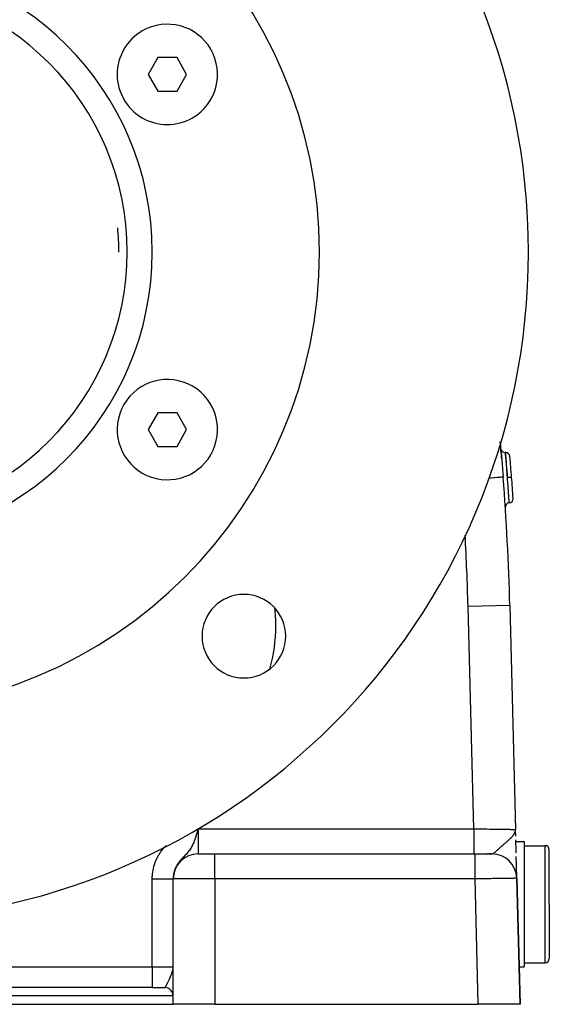
# Model space of a CAD drawing. Extents: x 24 to 958, y -468 to 283.
# Drawn here: x 412 to 475, y -182 to -64 of the extents above; entities that cross this region are included whole.
import ezdxf

# ---------------------------------------------------------------- set-up
doc = ezdxf.new("R2010")
doc.units = 0
doc.linetypes.add('DASHED', pattern=[11.05, 8.7, -2.35])
doc.layers.get('0').update_dxf_attribs({"linetype": 'CONTINUOUS'})
doc.layers.add('NEVIDI', color=4, linetype='DASHED')

msp = doc.modelspace()

# ---------------------------------------------------------------- linework, layer by layer
at = {"color": 2}
for p, q in [((428.151382, -68.250001), (426.996682, -70.250001)), ((430.460783, -68.250001), (428.151382, -68.250001)), ((431.615483, -70.249999), (430.460783, -68.250001)), ((426.996682, -70.250001), (428.151381, -72.249999)), ((430.460782, -72.249999), (431.615483, -70.249999)), ((428.151381, -72.249999), (430.460782, -72.249999)), ((428.151381, -110.750001), (426.996682, -112.749999)), ((430.460782, -110.750001), (428.151381, -110.750001)), ((431.615483, -112.750001), (430.460782, -110.750001)), ((426.996682, -112.749999), (428.151382, -114.749999)), ((430.460783, -114.749999), (431.615483, -112.750001)), ((428.151382, -114.749999), (430.460783, -114.749999)), ((469.701622, -115.5), (469.78847, -115.5)), ((469.78847, -115.5), (469.701622, -115.5)), ((470.273255, -133.788942), (470.962033, -160.577111)), ((470.273255, -133.788942), (470.962033, -160.577111)), ((432.833756, -161.045577), (432.797232, -161.162046)), ((432.948984, -160.669042), (432.919108, -160.767626)), ((433.000003, -160.5), (432.948984, -160.669042)), ((470.938733, -160.793281), (470.940545, -160.776469)), ((470.940505, -160.799183), (470.94441, -160.758897)), ((470.94223, -160.805089), (470.947225, -160.747575)), ((470.943908, -160.811), (470.949966, -160.732826)), ((470.94554, -160.816914), (470.952753, -160.712031)), ((470.947125, -160.822833), (470.95464, -160.698971)), ((470.948664, -160.828756), (470.956094, -160.688905)), ((470.948996, -160.738048), (470.958355, -160.673252)), ((470.950157, -160.834683), (470.957246, -160.680928)), ((470.951602, -160.840613), (470.958239, -160.672941)), ((470.953001, -160.846548), (470.960363, -160.626939)), ((470.954354, -160.852486), (470.96059, -160.62883)), ((470.955659, -160.858427), (470.960818, -160.630719)), ((470.956919, -160.864372), (470.961007, -160.634731)), ((470.958131, -160.87032), (470.961266, -160.634731)), ((470.958355, -160.673252), (470.959538, -160.66061)), ((470.959296, -160.876272), (470.962033, -160.577111)), ((470.960415, -160.882227), (470.962033, -160.577111)), ((470.961302, -160.634731), (470.962033, -160.577111)), ((470.961528, -160.865241), (470.962033, -160.577111)), ((470.968552, -160.831283), (470.962033, -160.577111)), ((470.968639, -160.836503), (470.962033, -160.577111)), ((470.968793, -160.845721), (470.962033, -160.577111)), ((470.969031, -160.859992), (470.962033, -160.577111)), ((470.968925, -160.862149), (470.962033, -160.577111)), ((470.968753, -160.863289), (470.962033, -160.577111)), ((470.968957, -160.88296), (470.962033, -160.577111)), ((470.968641, -160.882362), (470.962033, -160.577111)), ((470.968262, -160.881024), (470.962033, -160.577111)), ((470.967824, -160.879087), (470.962033, -160.577111)), ((470.96733, -160.876659), (470.962033, -160.577111)), ((470.966782, -160.873824), (470.962033, -160.577111)), ((470.966937, -160.923991), (470.962033, -160.577111)), ((470.966146, -160.918017), (470.962033, -160.577111)), ((470.965308, -160.912045), (470.962033, -160.577111)), ((470.964232, -160.879868), (470.962033, -160.577111)), ((470.963378, -160.875101), (470.962033, -160.577111)), ((470.962476, -160.87022), (470.962033, -160.577111)), ((470.98288, -161.38793), (470.965355, -160.706316)), ((471.005172, -162.254973), (470.994569, -161.842582)), ((470.995921, -162.021746), (472.000003, -162.021746)), ((471.015579, -162.659759), (471.005172, -162.254973)), ((472.000003, -162.021746), (472.000003, -169.521746)), ((472.000003, -162.521746), (474.500003, -162.521746)), ((433.000003, -163.5), (435.000003, -163.5)), ((433.06337, -163.5), (433.000003, -163.5)), ((435.000003, -163.5), (466.112665, -163.5)), ((435.000003, -163.5), (466.11267, -163.5)), ((466.112665, -163.5), (468.106425, -163.5)), ((467.653713, -163.5), (467.596532, -163.5)), ((467.827588, -163.5), (467.773766, -163.5)), ((467.922166, -163.5), (467.877093, -163.5)), ((467.99855, -163.5), (467.962686, -163.5)), ((468.055973, -163.5), (468.02967, -163.5)), ((471.02571, -163.053808), (471.015579, -162.659759)), ((471.034318, -163.388617), (471.02571, -163.053808)), ((475.000003, -169.521746), (475.000003, -163.021746)), ((475.000003, -169.521746), (475.000003, -163.021746)), ((471.053969, -164.152982), (471.044941, -163.801822)), ((471.062559, -164.487126), (471.053969, -164.152982)), ((471.070677, -164.802884), (471.062559, -164.487126)), ((471.07826, -165.097836), (471.070677, -164.802884)), ((471.085171, -165.366646), (471.07826, -165.097836)), ((471.091379, -165.608129), (471.085171, -165.366646)), ((471.09686, -165.821327), (471.091379, -165.608129)), ((471.101586, -166.005157), (471.09686, -165.821327)), ((471.105482, -166.156715), (471.101586, -166.005157)), ((430.000003, -166.5), (430.000003, -166.479129)), ((430.000003, -166.47913), (430.000003, -166.5)), ((430.000003, -166.47913), (430.000003, -166.5)), ((430.000003, -181.5), (430.000003, -166.5)), ((430.000003, -181.5), (430.000003, -166.5)), ((471.108488, -166.273635), (471.105482, -166.156715)), ((471.110599, -166.35577), (471.108488, -166.273635)), ((471.110952, -166.369498), (471.110599, -166.35577)), ((471.112081, -166.413418), (471.111798, -166.402395)), ((471.500003, -181.5), (471.11234, -166.422889)), ((471.11234, -166.422889), (471.500003, -181.5)), ((472.000003, -169.521746), (472.000003, -177.021746)), ((475.000003, -169.521746), (475.000003, -176.021746)), ((475.000003, -169.521746), (475.000003, -176.021746)), ((472.000003, -176.521746), (474.500003, -176.521746)), ((429.989677, -177.197338), (429.993207, -177.155055)), ((471.384276, -177.021746), (472.000003, -177.021746)), ((427.500003, -179.5), (357.500003, -179.5)), ((427.500003, -179.5), (357.500003, -179.5)), ((427.500003, -179.5), (429.000003, -179.5)), ((429.000003, -179.5), (429.027442, -179.5)), ((429.034029, -179.5), (429.046333, -179.5)), ((429.998676, -179.5), (430.000003, -179.5)), ((355.000003, -181.5), (430.000003, -181.5)), ((435.000003, -181.5), (430.000003, -181.5)), ((435.000003, -181.5), (466.49835, -181.5)), ((471.500003, -181.5), (466.49835, -181.5))]:
    msp.add_line(p, q, dxfattribs=at)
for centre, radius, start, end in [((392.500003, -91.5), 80, 0, 180), ((392.500003, -91.5), 55, 0, 180), ((392.500003, -91.5), 35, 0, 180), ((429.306082, -70.25), 6, 300, 120), ((429.306082, -70.25), 6, 120, 300), ((392.500003, -91.5), 31, 0, 5.359995), ((392.500003, -91.5), 80, 180, 360), ((392.500003, -91.5), 55, 180, 360), ((392.500003, -91.5), 35, 180, 360), ((466.598637, -91), 0.5, 210.005694, 210.405243), ((429.306082, -112.75), 6, 60, 240), ((429.306082, -112.75), 6, 240, 60), ((170.372372, -141.5), 300, 4.832272, 5.221221), ((469.701622, -115), 0.5, 185.059278, 270), ((469.78847, -116), 0.5, 4.867892, 90), ((170.372372, -141.5), 301, 4.389661, 4.867892), ((170.372372, -141.5), 300, 1.472866, 4.409229), ((170.372372, -141.5), 301, 3.911312, 4.389662), ((470.172457, -121.002217), 0.5, 273.815978, 360), ((470.172457, -121.002217), 0.5, 0.000001, 3.911325), ((470.239009, -122), 0.5, 93.815978, 183.720643), ((438.461943, -137.461941), 5, 0, 180), ((438.461943, -137.461941), 5, 180, 360), ((474.500003, -163.021746), 0.5, 0, 90), ((433.000003, -166.5), 3, 90, 180), ((468.113331, -166.5), 3, 1.472866, 90), ((474.500003, -176.021746), 0.5, 270, 360), ((429.000003, -180.5), 1, 1.497548, 90)]:
    msp.add_arc(centre, radius, start, end, dxfattribs=at)
at = {"layer": 'NEVIDI', "color": 7, "linetype": 'CONTINUOUS'}
for p, q in [((420.237331, -105.409987), (420.237612, -105.407948)), ((469.100863, -114.280156), (469.107535, -114.333582)), ((469.107535, -114.333582), (469.159231, -114.772219)), ((469.159231, -114.772219), (469.166541, -114.837779)), ((469.166541, -114.837779), (469.213797, -115.283139)), ((469.213797, -115.283139), (469.220534, -115.349663)), ((469.220534, -115.349663), (469.264426, -115.801179)), ((469.264426, -115.801179), (469.270736, -115.868594)), ((469.270736, -115.868594), (469.312191, -116.326159)), ((469.312191, -116.326159), (469.318196, -116.394445)), ((469.318196, -116.394445), (469.357946, -116.857861)), ((469.701622, -115.5), (469.702542, -115.508866)), ((469.702542, -115.508866), (469.702948, -115.512795)), ((469.702948, -115.512795), (469.704089, -115.523859)), ((469.704089, -115.523859), (469.707094, -115.553023)), ((469.707094, -115.553023), (469.708025, -115.562063)), ((469.708025, -115.562063), (469.711417, -115.595033)), ((469.711417, -115.595033), (469.7153, -115.632818)), ((469.7153, -115.632818), (469.716734, -115.646791)), ((469.716734, -115.646791), (469.723455, -115.712371)), ((469.723455, -115.712371), (469.727091, -115.747937)), ((469.727091, -115.747937), (469.729037, -115.766988)), ((469.729037, -115.766988), (469.739958, -115.874234)), ((469.739958, -115.874234), (469.742324, -115.89754)), ((469.742324, -115.89754), (469.744715, -115.92112)), ((469.744715, -115.92112), (469.760521, -116.07765)), ((469.760521, -116.07765), (469.763268, -116.104966)), ((469.763268, -116.104966), (469.781561, -116.28772)), ((469.781561, -116.28772), (469.784697, -116.319204)), ((469.784697, -116.319204), (469.784748, -116.319721)), ((469.784748, -116.319721), (469.805195, -116.526133)), ((469.789341, -115.512202), (469.78847, -115.5)), ((469.789635, -115.5163), (469.789341, -115.512202)), ((469.790176, -115.523858), (469.789635, -115.5163)), ((469.792653, -115.558702), (469.790176, -115.523858)), ((469.79326, -115.567268), (469.792653, -115.558702)), ((469.795222, -115.595055), (469.79326, -115.567268)), ((469.798315, -115.638923), (469.795222, -115.595055)), ((469.799223, -115.651801), (469.798315, -115.638923)), ((469.803498, -115.712457), (469.799223, -115.651801)), ((469.806221, -115.751118), (469.803498, -115.712457)), ((469.805195, -116.526133), (469.808694, -116.561653)), ((469.807419, -115.768142), (469.806221, -115.751118)), ((469.814866, -115.874195), (469.807419, -115.768142)), ((469.808694, -116.561653), (469.81211, -116.596384)), ((469.81211, -116.596384), (469.830723, -116.786632)), ((469.816345, -115.895295), (469.814866, -115.874195)), ((469.817823, -115.916413), (469.816345, -115.895295)), ((469.82854, -116.069947), (469.817823, -115.916413)), ((469.82908, -116.0777), (469.82854, -116.069947)), ((469.830258, -116.094623), (469.82908, -116.0777)), ((469.842486, -116.270885), (469.830258, -116.094623)), ((469.844424, -116.298904), (469.842486, -116.270885)), ((469.845863, -116.319727), (469.844424, -116.298904)), ((469.858099, -116.497413), (469.845863, -116.319727)), ((469.860255, -116.528844), (469.858099, -116.497413)), ((469.864885, -116.596434), (469.860255, -116.528844)), ((469.875275, -116.748736), (469.864885, -116.596434)), ((469.357946, -116.857861), (469.363743, -116.926984)), ((469.363743, -116.926984), (469.402383, -117.396492)), ((469.402383, -117.396492), (469.408076, -117.466858)), ((469.408076, -117.466858), (469.445958, -117.941849)), ((469.830723, -116.786632), (469.834472, -116.825162)), ((469.834472, -116.825162), (469.842083, -116.903591)), ((469.842083, -116.903591), (469.857971, -117.068262)), ((469.857971, -117.068262), (469.861879, -117.108962)), ((469.861879, -117.108962), (469.874023, -117.235963)), ((469.874023, -117.235963), (469.886706, -117.36943)), ((469.877545, -116.782114), (469.875275, -116.748736)), ((469.885773, -116.90342), (469.877545, -116.782114)), ((469.893485, -117.017581), (469.885773, -116.90342)), ((469.886706, -117.36943), (469.890817, -117.412875)), ((469.890817, -117.412875), (469.907325, -117.588259)), ((469.895924, -117.053778), (469.893485, -117.017581)), ((469.908144, -117.235797), (469.895924, -117.053778)), ((469.907325, -117.588259), (469.916075, -117.681834)), ((469.912669, -117.303486), (469.908144, -117.235797)), ((469.915236, -117.341965), (469.912669, -117.303486)), ((469.931588, -117.588285), (469.915236, -117.341965)), ((469.916075, -117.681834), (469.920263, -117.726765)), ((469.920263, -117.726765), (469.941412, -117.955227)), ((469.932691, -117.604976), (469.931588, -117.588285)), ((469.935333, -117.645011), (469.932691, -117.604976)), ((469.95305, -117.914884), (469.935333, -117.645011)), ((467.915986, -118.557054), (467.747009, -118.570083)), ((468.024353, -118.548698), (467.915986, -118.557054)), ((468.032276, -118.548087), (468.024353, -118.548698)), ((468.36974, -118.522066), (468.032276, -118.548087)), ((468.463017, -118.514873), (468.36974, -118.522066)), ((468.471244, -118.514239), (468.463017, -118.514873)), ((468.754291, -118.492414), (468.471244, -118.514239)), ((468.830901, -118.486506), (468.754291, -118.492414)), ((468.838732, -118.485903), (468.830901, -118.486506)), ((469.062628, -118.468639), (468.838732, -118.485903)), ((469.121281, -118.464116), (469.062628, -118.468639)), ((469.128135, -118.463587), (469.121281, -118.464116)), ((469.289583, -118.451138), (469.128135, -118.463587)), ((469.329155, -118.448087), (469.289583, -118.451138)), ((469.334282, -118.447692), (469.329155, -118.448087)), ((469.430902, -118.440242), (469.334282, -118.447692)), ((469.450701, -118.438715), (469.430902, -118.440242)), ((469.445958, -117.941849), (469.451515, -118.012466)), ((469.453335, -118.438512), (469.450701, -118.438715)), ((469.451515, -118.012466), (469.484486, -118.43611)), ((469.484064, -118.436142), (469.453335, -118.438512)), ((469.484486, -118.43611), (469.484064, -118.436142)), ((469.941412, -117.955227), (469.945932, -118.004393)), ((469.945932, -118.004393), (469.950188, -118.050796)), ((469.950188, -118.050796), (469.975656, -118.330757)), ((469.955687, -117.955274), (469.95305, -117.914884)), ((469.973562, -118.230614), (469.955687, -117.955274)), ((469.976244, -118.272159), (469.973562, -118.230614)), ((469.975656, -118.330757), (469.976084, -118.335494)), ((469.976084, -118.335494), (469.980274, -118.381945)), ((469.98003, -118.330927), (469.976244, -118.272159)), ((469.990879, -118.5), (469.98003, -118.330927)), ((469.980274, -118.381945), (469.990879, -118.5)), ((469.992924, -118.499843), (469.990879, -118.5)), ((470.003586, -118.666151), (469.990879, -118.5)), ((470.038102, -118.496375), (469.992924, -118.499843)), ((470.008251, -118.727464), (470.003586, -118.666151)), ((470.011447, -118.76956), (470.008251, -118.727464)), ((470.014587, -118.811001), (470.011447, -118.76956)), ((470.028458, -118.995054), (470.014587, -118.811001)), ((470.048778, -118.495555), (470.038102, -118.496375)), ((470.059488, -118.494733), (470.048778, -118.495555)), ((470.103919, -118.491323), (470.059488, -118.494733)), ((470.114339, -118.490523), (470.103919, -118.491323)), ((470.124828, -118.489718), (470.114339, -118.490523)), ((470.167696, -118.486427), (470.124828, -118.489718)), ((470.177724, -118.485657), (470.167696, -118.486427)), ((470.187559, -118.484902), (470.177724, -118.485657)), ((470.228164, -118.481785), (470.187559, -118.484902)), ((470.237747, -118.481049), (470.228164, -118.481785)), ((470.246946, -118.480343), (470.237747, -118.481049)), ((470.284576, -118.477455), (470.246946, -118.480343)), ((470.293165, -118.476795), (470.284576, -118.477455)), ((470.301783, -118.476134), (470.293165, -118.476795)), ((470.335707, -118.473529), (470.301783, -118.476134)), ((470.343395, -118.472939), (470.335707, -118.473529)), ((470.350912, -118.472362), (470.343395, -118.472939)), ((470.380567, -118.470086), (470.350912, -118.472362)), ((470.387279, -118.469571), (470.380567, -118.470086)), ((470.39368, -118.469079), (470.387279, -118.469571)), ((470.418591, -118.467167), (470.39368, -118.469079)), ((470.423971, -118.466754), (470.418591, -118.467167)), ((470.429302, -118.466345), (470.423971, -118.466754)), ((470.448972, -118.464835), (470.429302, -118.466345)), ((470.453073, -118.46452), (470.448972, -118.464835)), ((470.456998, -118.464219), (470.453073, -118.46452)), ((470.471058, -118.463139), (470.456998, -118.464219)), ((470.473856, -118.462924), (470.471058, -118.463139)), ((470.476398, -118.462729), (470.473856, -118.462924)), ((470.484643, -118.462095), (470.476398, -118.462729)), ((470.486017, -118.461989), (470.484643, -118.462095)), ((470.487154, -118.461901), (470.486017, -118.461989)), ((470.489408, -118.461725), (470.487154, -118.461901)), ((470.489412, -118.461725), (470.489408, -118.461725)), ((470.034742, -119.078967), (470.028458, -118.995054)), ((470.035384, -119.087564), (470.034742, -119.078967)), ((470.038446, -119.128567), (470.035384, -119.087564)), ((470.05269, -119.320323), (470.038446, -119.128567)), ((470.058514, -119.399234), (470.05269, -119.320323)), ((470.06021, -119.422265), (470.058514, -119.399234)), ((470.061407, -119.438551), (470.06021, -119.422265)), ((470.075666, -119.633365), (470.061407, -119.438551)), ((470.080371, -119.698034), (470.075666, -119.633365)), ((470.083116, -119.735871), (470.080371, -119.698034)), ((470.084, -119.748067), (470.083116, -119.735871)), ((470.097292, -119.932317), (470.084, -119.748067)), ((470.101001, -119.98402), (470.097292, -119.932317)), ((470.103584, -120.020091), (470.101001, -119.98402)), ((470.106239, -120.057239), (470.103584, -120.020091)), ((470.117552, -120.216294), (470.106239, -120.057239)), ((470.120305, -120.255201), (470.117552, -120.216294)), ((470.122687, -120.288928), (470.120305, -120.255201)), ((470.126616, -120.344668), (470.122687, -120.288928)), ((470.135921, -120.477246), (470.126616, -120.344668)), ((470.137807, -120.504211), (470.135921, -120.477246)), ((470.13995, -120.534904), (470.137807, -120.504211)), ((470.144753, -120.603883), (470.13995, -120.534904)), ((470.152376, -120.713858), (470.144753, -120.603883)), ((470.153536, -120.730646), (470.152376, -120.713858)), ((470.155448, -120.758354), (470.153536, -120.730646)), ((470.160742, -120.835255), (470.155448, -120.758354)), ((470.166913, -120.925257), (470.160742, -120.835255)), ((470.167466, -120.933348), (470.166913, -120.925257)), ((470.169127, -120.957644), (470.167466, -120.933348)), ((470.174425, -121.03538), (470.169127, -120.957644)), ((470.179185, -121.105471), (470.174425, -121.03538)), ((470.179277, -121.106828), (470.179185, -121.105471)), ((470.180655, -121.127182), (470.179277, -121.106828)), ((470.185598, -121.200341), (470.180655, -121.127182)), ((470.18897, -121.250397), (470.185598, -121.200341)), ((470.189191, -121.253684), (470.18897, -121.250397)), ((470.190064, -121.266674), (470.189191, -121.253684)), ((470.194365, -121.330714), (470.190064, -121.266674)), ((470.196564, -121.363547), (470.194365, -121.330714)), ((470.196942, -121.369204), (470.196564, -121.363547)), ((470.197375, -121.37568), (470.196942, -121.369204)), ((470.200654, -121.424808), (470.197375, -121.37568)), ((470.201876, -121.443131), (470.200654, -121.424808)), ((470.202256, -121.448839), (470.201876, -121.443131)), ((470.202391, -121.450871), (470.202256, -121.448839)), ((470.204425, -121.48143), (470.202391, -121.450871)), ((470.204926, -121.488961), (470.204425, -121.48143)), ((470.205153, -121.49237), (470.204926, -121.488961)), ((470.205732, -121.501101), (470.205153, -121.49237)), ((470.205733, -121.501119), (470.205732, -121.501101)), ((470.273255, -133.788942), (465.274907, -133.91746)), ((465.958398, -160.5), (465.274907, -133.91746)), ((432.797232, -161.162046), (432.718591, -161.405928)), ((432.919108, -160.767626), (432.833756, -161.045577)), ((432.878018, -160.536963), (433.000003, -160.5)), ((433.000003, -160.5), (465.958398, -160.5)), ((433.000003, -160.5), (433.000003, -163.5)), ((465.95839, -160.499995), (465.958391, -160.534675)), ((465.958391, -160.534675), (465.958392, -160.669097)), ((465.958392, -160.669097), (465.958395, -160.848661)), ((465.958395, -160.848661), (465.958395, -160.934392)), ((465.958395, -160.934392), (465.958396, -161.044709)), ((465.958396, -161.044709), (465.958397, -161.243061)), ((465.958397, -161.243061), (465.958398, -161.326569)), ((465.958398, -160.5), (466.240446, -160.504352)), ((465.958398, -161.326569), (465.958398, -161.411733)), ((466.240446, -160.504352), (466.274879, -160.504883)), ((466.274879, -160.504883), (466.326798, -160.505683)), ((466.326798, -160.505683), (466.676281, -160.511068)), ((466.676281, -160.511068), (466.727795, -160.511862)), ((466.727795, -160.511862), (466.866973, -160.514005)), ((466.866973, -160.514005), (467.072948, -160.517177)), ((467.072948, -160.517177), (467.123609, -160.517958)), ((467.123609, -160.517958), (467.46232, -160.523175)), ((467.46232, -160.523175), (467.479051, -160.523432)), ((467.479051, -160.523432), (467.511992, -160.52394)), ((467.511992, -160.52394), (467.841985, -160.529025)), ((467.841985, -160.529025), (467.890369, -160.529771)), ((467.890369, -160.529771), (468.066946, -160.532493)), ((468.066946, -160.532493), (468.20946, -160.53469)), ((468.20946, -160.53469), (468.255852, -160.535405)), ((468.255852, -160.535405), (468.562259, -160.540128)), ((468.562259, -160.540128), (468.60653, -160.54081)), ((468.60653, -160.54081), (468.621306, -160.541037)), ((468.621306, -160.541037), (468.89807, -160.545301)), ((468.89807, -160.545301), (468.940087, -160.545949)), ((468.940087, -160.545949), (469.133315, -160.548927)), ((469.133315, -160.548927), (469.21485, -160.550184)), ((469.21485, -160.550184), (469.254197, -160.55079)), ((469.254197, -160.55079), (469.510384, -160.554739)), ((469.510384, -160.554739), (469.546892, -160.555302)), ((469.546892, -160.555302), (469.594827, -160.556041)), ((469.594827, -160.556041), (469.782776, -160.558937)), ((469.782776, -160.558937), (469.81615, -160.559451)), ((469.81615, -160.559451), (469.998503, -160.562261)), ((469.998503, -160.562261), (470.030344, -160.562752)), ((470.030344, -160.562752), (470.060367, -160.563215)), ((470.060367, -160.563215), (470.251415, -160.56616)), ((470.251415, -160.56616), (470.277964, -160.566569)), ((470.277964, -160.566569), (470.337921, -160.567492)), ((470.337921, -160.567492), (470.444612, -160.569133)), ((470.444612, -160.569133), (470.46742, -160.569483)), ((470.46742, -160.569483), (470.607681, -160.57164)), ((470.596742, -161.375132), (470.658575, -161.300631)), ((470.607681, -160.57164), (470.608542, -160.571653)), ((470.608542, -160.571653), (470.6276, -160.571947)), ((470.6276, -160.571947), (470.742299, -160.573717)), ((470.658575, -161.300631), (470.665562, -161.291862)), ((470.665562, -161.291862), (470.685936, -161.265815)), ((470.685936, -161.265815), (470.696706, -161.251737)), ((470.696706, -161.251737), (470.727241, -161.210511)), ((470.727241, -161.210511), (470.763838, -161.158041)), ((470.742299, -160.573717), (470.7573, -160.57395)), ((470.7573, -160.57395), (470.803493, -160.574666)), ((470.763838, -161.158041), (470.799814, -161.102232)), ((470.799814, -161.102232), (470.811111, -161.083605)), ((470.803493, -160.574666), (470.844914, -160.575311)), ((470.811111, -161.083605), (470.829699, -161.051546)), ((470.829699, -161.051546), (470.856676, -161.001138)), ((470.844914, -160.575311), (470.855844, -160.575481)), ((470.855844, -160.575481), (470.915751, -160.576417)), ((470.856676, -161.001138), (470.878116, -160.956672)), ((470.878116, -160.956672), (470.882823, -160.946229)), ((470.882823, -160.946229), (470.894845, -160.918154)), ((470.894845, -160.918154), (470.912225, -160.872946)), ((470.912225, -160.872946), (470.922739, -160.841819)), ((470.915751, -160.576417), (470.92224, -160.576518)), ((470.92224, -160.576518), (470.922574, -160.576523)), ((470.922574, -160.576523), (470.954343, -160.577012)), ((470.922739, -160.841819), (470.931114, -160.814004)), ((470.931114, -160.814004), (470.937635, -160.7897)), ((470.937635, -160.7897), (470.948996, -160.738048)), ((470.954343, -160.577012), (470.956958, -160.57705)), ((470.956958, -160.57705), (470.962033, -160.577111)), ((470.959538, -160.66061), (470.961302, -160.634731)), ((429.013934, -162.653222), (429.160302, -162.503631)), ((432.311314, -162.454415), (432.196271, -162.679842)), ((432.315021, -162.446657), (432.311314, -162.454415)), ((432.321231, -162.433587), (432.315021, -162.446657)), ((432.394607, -162.272267), (432.321231, -162.433587)), ((432.4578, -162.12289), (432.394607, -162.272267)), ((432.514494, -161.980544), (432.4578, -162.12289)), ((432.591048, -161.776028), (432.514494, -161.980544)), ((432.595125, -161.764746), (432.591048, -161.776028)), ((432.715312, -161.41586), (432.595125, -161.764746)), ((432.716355, -161.412704), (432.715312, -161.41586)), ((432.718591, -161.405928), (432.716355, -161.412704)), ((465.958398, -161.411733), (465.958398, -161.623988)), ((465.958398, -161.623988), (465.958398, -161.703765)), ((465.958398, -161.703765), (465.958398, -161.764171)), ((465.958398, -161.764171), (465.958398, -161.985023)), ((465.958398, -161.985023), (465.958398, -162.05947)), ((465.958398, -162.05947), (465.958398, -162.096503)), ((465.958398, -162.096503), (465.958398, -162.319329)), ((465.958398, -162.319329), (465.958398, -162.38745)), ((465.958398, -162.38745), (465.958398, -162.403536)), ((465.958398, -162.403536), (465.958398, -162.62132)), ((469.307466, -162.57692), (469.354716, -162.534678)), ((469.354716, -162.534678), (469.361781, -162.528373)), ((469.361781, -162.528373), (469.450498, -162.449445)), ((469.450498, -162.449445), (469.467581, -162.434294)), ((469.467581, -162.434294), (469.543272, -162.367321)), ((469.543272, -162.367321), (469.571577, -162.342333)), ((469.571577, -162.342333), (469.594014, -162.322542)), ((469.594014, -162.322542), (469.609358, -162.309013)), ((469.609358, -162.309013), (469.66301, -162.261733)), ((469.66301, -162.261733), (469.736625, -162.196863)), ((469.736625, -162.196863), (469.742757, -162.191457)), ((469.742757, -162.191457), (469.840447, -162.105217)), ((469.840447, -162.105217), (469.868066, -162.080769)), ((469.868066, -162.080769), (469.876765, -162.07306)), ((469.876765, -162.07306), (469.938834, -162.017897)), ((469.938834, -162.017897), (469.950224, -162.00774)), ((469.950224, -162.00774), (470.013222, -161.951314)), ((470.013222, -161.951314), (470.053406, -161.915069)), ((470.053406, -161.915069), (470.078115, -161.892668)), ((470.078115, -161.892668), (470.144728, -161.83175)), ((470.144728, -161.83175), (470.160839, -161.816882)), ((470.160839, -161.816882), (470.246796, -161.736459)), ((470.246796, -161.736459), (470.2699, -161.714479)), ((470.2699, -161.714479), (470.287226, -161.697881)), ((470.287226, -161.697881), (470.317261, -161.668856)), ((470.317261, -161.668856), (470.367417, -161.619591)), ((470.367417, -161.619591), (470.387693, -161.599355)), ((470.387693, -161.599355), (470.419216, -161.56748)), ((470.419216, -161.56748), (470.487053, -161.496892)), ((470.487053, -161.496892), (470.497039, -161.486238)), ((470.497039, -161.486238), (470.560207, -161.416949)), ((470.560207, -161.416949), (470.569559, -161.40638)), ((470.569559, -161.40638), (470.596742, -161.375132)), ((474.500003, -169.521746), (474.500003, -162.521746)), ((428.126627, -163.913915), (428.284993, -163.628501)), ((428.284993, -163.628501), (428.315029, -163.578467)), ((428.315029, -163.578467), (428.49277, -163.303923)), ((428.49277, -163.303923), (428.526318, -163.255746)), ((428.526318, -163.255746), (428.723328, -162.992205)), ((428.723328, -162.992205), (428.760083, -162.946328)), ((428.760083, -162.946328), (428.974471, -162.696277)), ((428.974471, -162.696277), (429.013934, -162.653222)), ((431.394743, -163.720228), (431.371815, -163.743706)), ((431.443557, -163.670003), (431.394743, -163.720228)), ((431.55004, -163.558454), (431.443557, -163.670003)), ((431.570372, -163.536703), (431.55004, -163.558454)), ((431.623848, -163.478577), (431.570372, -163.536703)), ((431.710591, -163.38077), (431.623848, -163.478577)), ((431.734354, -163.353033), (431.710591, -163.38077)), ((431.809806, -163.261698), (431.734354, -163.353033)), ((431.923405, -163.113086), (431.809806, -163.261698)), ((431.936275, -163.095268), (431.923405, -163.113086)), ((431.950464, -163.075368), (431.936275, -163.095268)), ((432.000804, -163.00249), (431.950464, -163.075368)), ((432.117382, -162.818404), (432.000804, -163.00249)), ((432.145384, -162.770616), (432.117382, -162.818404)), ((432.196271, -162.679842), (432.145384, -162.770616)), ((435.000003, -166.5), (435.000003, -163.5)), ((465.958398, -162.62132), (465.958398, -162.680207)), ((465.958398, -162.680207), (465.958398, -162.68158)), ((465.958398, -162.68158), (465.958398, -162.885368)), ((465.958398, -162.885368), (465.958398, -162.922283)), ((465.958398, -162.922283), (465.958398, -162.936792)), ((465.958398, -162.936792), (465.958398, -163.106653)), ((465.958398, -163.106653), (465.958398, -163.125778)), ((465.958398, -163.125778), (465.958398, -163.148351)), ((465.958398, -163.148351), (465.958398, -163.281482)), ((465.958398, -163.281482), (465.958398, -163.287526)), ((465.958398, -163.287526), (465.958398, -163.312711)), ((465.958398, -163.312711), (465.958398, -163.404957)), ((465.958398, -163.404957), (465.958398, -163.406512)), ((465.958398, -163.406512), (465.958398, -163.426722)), ((465.958398, -163.426722), (465.958398, -163.47612)), ((465.958398, -163.47612), (465.958398, -163.479659)), ((465.958398, -163.479659), (465.958398, -163.488464)), ((465.958398, -163.488464), (465.958398, -163.5)), ((466.112666, -163.507446), (466.112665, -163.5)), ((466.112667, -163.52034), (466.112666, -163.507446)), ((466.112667, -163.52388), (466.112667, -163.52034)), ((466.112668, -163.562331), (466.112667, -163.52388)), ((466.112668, -163.593487), (466.112668, -163.562331)), ((466.112668, -163.595043), (466.112668, -163.593487)), ((466.112669, -163.669746), (466.112668, -163.595043)), ((466.112669, -163.712465), (466.112669, -163.669746)), ((466.112669, -163.718516), (466.112669, -163.712465)), ((466.11267, -163.827727), (466.112669, -163.718516)), ((468.138066, -163.498659), (468.164642, -163.494448)), ((468.164642, -163.494448), (468.207578, -163.482398)), ((468.207578, -163.482398), (468.214582, -163.479888)), ((468.214582, -163.479888), (468.221368, -163.477323)), ((468.221368, -163.477323), (468.236795, -163.471029)), ((468.236795, -163.471029), (468.237817, -163.470591)), ((468.237817, -163.470591), (468.284252, -163.448061)), ((468.284252, -163.448061), (468.314736, -163.430842)), ((468.314736, -163.430842), (468.316448, -163.429825)), ((468.316448, -163.429825), (468.352041, -163.40759)), ((468.352041, -163.40759), (468.369099, -163.39626)), ((468.369099, -163.39626), (468.404965, -163.371203)), ((468.404965, -163.371203), (468.415646, -163.363449)), ((468.415646, -163.363449), (468.463688, -163.327149)), ((468.463688, -163.327149), (468.503903, -163.295237)), ((468.503903, -163.295237), (468.517546, -163.284145)), ((468.517546, -163.284145), (468.52473, -163.278255)), ((468.52473, -163.278255), (468.5363, -163.268703)), ((468.5363, -163.268703), (468.56926, -163.241081)), ((468.56926, -163.241081), (468.613602, -163.203107)), ((468.613602, -163.203107), (468.640975, -163.17928)), ((468.640975, -163.17928), (468.685382, -163.140128)), ((468.685382, -163.140128), (468.716921, -163.112021)), ((468.716921, -163.112021), (468.734497, -163.096269)), ((468.734497, -163.096269), (468.763988, -163.069725)), ((468.763988, -163.069725), (468.813919, -163.024529)), ((468.813919, -163.024529), (468.823694, -163.015653)), ((468.823694, -163.015653), (468.868078, -162.975274)), ((468.868078, -162.975274), (468.893186, -162.952395)), ((468.893186, -162.952395), (468.955938, -162.895166)), ((468.955938, -162.895166), (468.956591, -162.89457)), ((468.956591, -162.89457), (469.01579, -162.840604)), ((469.01579, -162.840604), (469.027284, -162.830135)), ((469.027284, -162.830135), (469.099198, -162.76475)), ((469.099198, -162.76475), (469.112609, -162.752582)), ((469.112609, -162.752582), (469.16595, -162.704276)), ((469.16595, -162.704276), (469.178589, -162.692853)), ((469.178589, -162.692853), (469.241245, -162.636362)), ((469.241245, -162.636362), (469.283922, -162.598022)), ((469.283922, -162.598022), (469.307466, -162.57692)), ((427.702693, -164.992895), (427.800135, -164.678213)), ((427.800135, -164.678213), (427.819465, -164.622682)), ((427.819465, -164.622682), (427.938471, -164.315433)), ((427.938471, -164.315433), (427.961416, -164.261764)), ((427.961416, -164.261764), (428.100161, -163.965701)), ((428.100161, -163.965701), (428.126627, -163.913915)), ((430.428172, -164.89958), (430.422283, -164.909939)), ((430.49464, -164.787908), (430.428172, -164.89958)), ((430.541463, -164.714337), (430.49464, -164.787908)), ((430.615394, -164.605305), (430.541463, -164.714337)), ((430.650889, -164.555648), (430.615394, -164.605305)), ((430.748157, -164.427034), (430.667277, -164.533245)), ((430.804128, -164.357265), (430.748157, -164.427034)), ((430.890778, -164.254246), (430.804128, -164.357265)), ((430.921829, -164.218603), (430.890778, -164.254246)), ((430.939705, -164.198353), (430.921829, -164.218603)), ((430.950438, -164.186284), (430.939705, -164.198353)), ((431.042143, -164.085546), (430.950438, -164.186284)), ((431.10588, -164.017612), (431.042143, -164.085546)), ((431.202395, -163.917092), (431.10588, -164.017612)), ((431.230251, -163.888438), (431.202395, -163.917092)), ((431.270275, -163.847433), (431.230251, -163.888438)), ((431.371815, -163.743706), (431.270275, -163.847433)), ((466.112669, -164.114629), (466.11267, -164.077699)), ((466.112669, -164.283294), (466.112669, -164.114629)), ((466.112669, -164.319725), (466.112669, -164.283294)), ((466.112669, -164.378678), (466.112669, -164.319725)), ((466.112669, -164.572605), (466.112669, -164.378678)), ((466.112669, -164.596444), (466.112669, -164.572605)), ((466.112669, -164.680668), (466.112669, -164.596444)), ((466.112669, -164.896669), (466.112669, -164.680668)), ((466.112669, -164.903436), (466.112669, -164.896669)), ((466.112669, -165.014974), (466.112669, -164.903436)), ((466.11267, -163.874235), (466.11267, -163.827727)), ((466.11267, -163.893345), (466.11267, -163.874235)), ((466.11267, -164.033371), (466.11267, -163.893345)), ((466.11267, -164.077699), (466.11267, -164.033371)), ((427.510975, -166.129771), (427.541225, -165.803901)), ((427.541225, -165.803901), (427.548542, -165.74674)), ((427.548542, -165.74674), (427.601239, -165.424207)), ((427.601239, -165.424207), (427.612448, -165.36789)), ((427.612448, -165.36789), (427.687444, -165.048962)), ((427.687444, -165.048962), (427.702693, -164.992895)), ((430.026976, -166.073099), (430.022486, -166.108283)), ((430.040456, -165.98239), (430.026976, -166.073099)), ((430.055235, -165.89923), (430.040456, -165.98239)), ((430.081654, -165.775064), (430.055235, -165.89923)), ((430.102241, -165.692211), (430.081654, -165.775064)), ((430.107414, -165.672791), (430.102241, -165.692211)), ((430.137272, -165.569172), (430.107414, -165.672791)), ((430.163705, -165.486967), (430.137272, -165.569172)), ((430.207281, -165.365595), (430.163705, -165.486967)), ((430.211303, -165.355113), (430.207281, -165.365595)), ((430.239117, -165.285414), (430.211303, -165.355113)), ((430.240097, -165.28304), (430.239117, -165.285414)), ((430.290402, -165.16763), (430.240097, -165.28304)), ((430.327362, -165.089727), (430.290402, -165.16763)), ((430.386245, -164.975203), (430.327362, -165.089727)), ((430.422283, -164.909939), (430.386245, -164.975203)), ((466.112669, -165.235894), (466.112669, -165.014974)), ((466.112669, -165.249067), (466.112669, -165.235894)), ((466.112669, -165.376008), (466.112669, -165.249067)), ((466.112669, -165.588307), (466.112669, -165.376008)), ((466.112669, -165.623866), (466.112669, -165.588307)), ((466.11267, -165.756934), (466.112669, -165.623866)), ((466.112671, -165.955332), (466.11267, -165.756934)), ((466.112672, -166.014245), (466.112671, -165.955332)), ((466.112673, -166.151333), (466.112672, -166.014245)), ((427.500003, -166.47913), (427.507605, -166.18809)), ((427.500003, -177), (427.500003, -166.47913)), ((427.500003, -166.47913), (427.510858, -166.47913)), ((427.507605, -166.18809), (427.510975, -166.129771)), ((427.510858, -166.47913), (427.591482, -166.47913)), ((427.591482, -166.47913), (427.618411, -166.47913)), ((427.618411, -166.47913), (427.640927, -166.47913)), ((427.640927, -166.47913), (427.699041, -166.47913)), ((427.699041, -166.47913), (427.725881, -166.47913)), ((427.725881, -166.47913), (427.806231, -166.47913)), ((427.806231, -166.47913), (427.83299, -166.47913)), ((427.83299, -166.47913), (427.912852, -166.47913)), ((427.912852, -166.47913), (427.939426, -166.47913)), ((427.939426, -166.47913), (427.953969, -166.47913)), ((427.953969, -166.47913), (428.018706, -166.47913)), ((428.018706, -166.47913), (428.045027, -166.47913)), ((428.045027, -166.47913), (428.123597, -166.47913)), ((428.123597, -166.47913), (428.149555, -166.47913)), ((428.149555, -166.47913), (428.227329, -166.47913)), ((428.227329, -166.47913), (428.253111, -166.47913)), ((428.253111, -166.47913), (428.25979, -166.47913)), ((428.25979, -166.47913), (428.329711, -166.47913)), ((428.329711, -166.47913), (428.355073, -166.47913)), ((428.355073, -166.47913), (428.430551, -166.47913)), ((428.430551, -166.47913), (428.455514, -166.47913)), ((428.455514, -166.47913), (428.529664, -166.47913)), ((428.529664, -166.47913), (428.553527, -166.47913)), ((428.553527, -166.47913), (428.55423, -166.47913)), ((428.55423, -166.47913), (428.626864, -166.47913)), ((428.626864, -166.47913), (428.650844, -166.47913)), ((428.650844, -166.47913), (428.721971, -166.47913)), ((428.721971, -166.47913), (428.745308, -166.47913)), ((428.745308, -166.47913), (428.814808, -166.47913)), ((428.814808, -166.47913), (428.830507, -166.47913)), ((428.830507, -166.47913), (428.837528, -166.47913)), ((428.837528, -166.47913), (428.905203, -166.47913)), ((428.905203, -166.47913), (428.927401, -166.47913)), ((428.927401, -166.47913), (428.992989, -166.47913)), ((428.992989, -166.47913), (429.014501, -166.47913)), ((429.014501, -166.47913), (429.078001, -166.47913)), ((429.078001, -166.47913), (429.086325, -166.47913)), ((429.086325, -166.47913), (429.098708, -166.47913)), ((429.098708, -166.47913), (429.160009, -166.47913)), ((429.160009, -166.47913), (429.180034, -166.47913)), ((429.180034, -166.47913), (429.238932, -166.47913)), ((429.238932, -166.47913), (429.258208, -166.47913)), ((429.258208, -166.47913), (429.314678, -166.47913)), ((429.314678, -166.47913), (429.316912, -166.47913)), ((429.316912, -166.47913), (429.333215, -166.47913)), ((429.333215, -166.47913), (429.387084, -166.47913)), ((429.387084, -166.47913), (429.404768, -166.47913)), ((429.404768, -166.47913), (429.455984, -166.47913)), ((429.455984, -166.47913), (429.472724, -166.47913)), ((429.472724, -166.47913), (429.518601, -166.47913)), ((429.518601, -166.47913), (429.521252, -166.47913)), ((429.521252, -166.47913), (429.536987, -166.47913)), ((429.536987, -166.47913), (429.582766, -166.47913)), ((429.582766, -166.47913), (429.597544, -166.47913)), ((429.597544, -166.47913), (429.640411, -166.47913)), ((429.640411, -166.47913), (429.654223, -166.47913)), ((429.654223, -166.47913), (429.688183, -166.47913)), ((429.688183, -166.47913), (429.694081, -166.47913)), ((429.694081, -166.47913), (429.706865, -166.47913)), ((429.706865, -166.47913), (429.743676, -166.47913)), ((429.743676, -166.47913), (429.755427, -166.47913)), ((429.755427, -166.47913), (429.789103, -166.47913)), ((429.789103, -166.47913), (429.799835, -166.47913)), ((429.799835, -166.47913), (429.822961, -166.47913)), ((429.822961, -166.47913), (429.830279, -166.47913)), ((429.830279, -166.47913), (429.8399, -166.47913)), ((429.8399, -166.47913), (429.867127, -166.47913)), ((429.867127, -166.47913), (429.875655, -166.47913)), ((429.875655, -166.47913), (429.899579, -166.47913)), ((429.899579, -166.47913), (429.907002, -166.47913)), ((429.907002, -166.47913), (429.920793, -166.47913)), ((429.920793, -166.47913), (429.927574, -166.47913)), ((429.927574, -166.47913), (429.93387, -166.47913)), ((429.93387, -166.47913), (429.951059, -166.47913)), ((429.951059, -166.47913), (429.956221, -166.47913)), ((429.956221, -166.47913), (429.969993, -166.47913)), ((429.969993, -166.47913), (429.974004, -166.47913)), ((429.974004, -166.47913), (429.980121, -166.47913)), ((429.980121, -166.47913), (429.984339, -166.47913)), ((429.984339, -166.47913), (429.987205, -166.47913)), ((429.987205, -166.47913), (429.994071, -166.47913)), ((429.994071, -166.47913), (429.995781, -166.47913)), ((429.995781, -166.47913), (429.999171, -166.47913)), ((429.999171, -166.47913), (429.99972, -166.47913)), ((429.99972, -166.47913), (430.000003, -166.47913)), ((435.000003, -166.5), (430.000003, -166.5)), ((430.004153, -166.319392), (430.000899, -166.40481)), ((430.013407, -166.1925), (430.004153, -166.319392)), ((430.022486, -166.108283), (430.013407, -166.1925)), ((435.000003, -166.5), (435.000003, -181.5)), ((466.11267, -166.5), (435.000003, -166.5)), ((466.277129, -166.497464), (466.11267, -166.5)), ((466.49835, -181.5), (466.11267, -166.5)), ((466.112676, -166.330986), (466.112673, -166.151333)), ((466.112677, -166.413705), (466.112676, -166.330986)), ((466.112678, -166.499995), (466.112677, -166.413705)), ((466.309499, -166.496965), (466.277129, -166.497464)), ((466.394501, -166.495655), (466.309499, -166.496965)), ((466.527415, -166.493605), (466.394501, -166.495655)), ((466.559703, -166.493107), (466.527415, -166.493605)), ((466.776668, -166.48976), (466.559703, -166.493107)), ((466.808786, -166.489265), (466.776668, -166.48976)), ((467.020543, -166.485999), (466.808786, -166.489265)), ((467.024476, -166.485938), (467.020543, -166.485999)), ((467.056322, -166.485447), (467.024476, -166.485938)), ((467.269753, -166.482154), (467.056322, -166.485447)), ((467.301283, -166.481668), (467.269753, -166.482154)), ((467.512234, -166.478414), (467.301283, -166.481668)), ((467.543356, -166.477934), (467.512234, -166.478414)), ((467.632143, -166.476564), (467.543356, -166.477934)), ((467.751207, -166.474728), (467.632143, -166.476564)), ((467.781792, -166.474256), (467.751207, -166.474728)), ((467.985933, -166.471108), (467.781792, -166.474256)), ((468.015897, -166.470646), (467.985933, -166.471108)), ((468.21617, -166.467557), (468.015897, -166.470646)), ((468.219576, -166.467505), (468.21617, -166.467557)), ((468.245467, -166.467105), (468.219576, -166.467505)), ((468.440895, -166.464091), (468.245467, -166.467105)), ((468.469535, -166.46365), (468.440895, -166.464091)), ((468.659762, -166.460716), (468.469535, -166.46365)), ((468.687611, -166.460286), (468.659762, -166.460716)), ((468.773497, -166.458962), (468.687611, -166.460286)), ((468.872277, -166.457438), (468.773497, -166.458962)), ((468.899259, -166.457022), (468.872277, -166.457438)), ((469.077907, -166.454266), (468.899259, -166.457022)), ((469.103921, -166.453865), (469.077907, -166.454266)), ((469.276009, -166.451211), (469.103921, -166.453865)), ((469.285099, -166.451071), (469.276009, -166.451211)), ((469.301023, -166.450825), (469.285099, -166.451071)), ((469.466206, -166.448278), (469.301023, -166.450825)), ((469.490185, -166.447908), (469.466206, -166.448278)), ((469.647966, -166.445475), (469.490185, -166.447908)), ((469.670834, -166.445122), (469.647966, -166.445475)), ((469.746243, -166.443959), (469.670834, -166.445122)), ((469.820778, -166.442809), (469.746243, -166.443959)), ((469.84245, -166.442475), (469.820778, -166.442809)), ((469.984305, -166.440287), (469.84245, -166.442475)), ((470.004717, -166.439972), (469.984305, -166.440287)), ((470.13806, -166.437916), (470.004717, -166.439972)), ((470.149594, -166.437738), (470.13806, -166.437916)), ((470.15723, -166.43762), (470.149594, -166.437738)), ((470.281705, -166.435701), (470.15723, -166.43762)), ((470.299515, -166.435426), (470.281705, -166.435701)), ((470.414863, -166.433647), (470.299515, -166.435426)), ((470.431275, -166.433394), (470.414863, -166.433647)), ((470.488737, -166.432507), (470.431275, -166.433394)), ((470.537171, -166.43176), (470.488737, -166.432507)), ((470.552177, -166.431528), (470.537171, -166.43176)), ((470.648366, -166.430044), (470.552177, -166.431528)), ((470.661896, -166.429835), (470.648366, -166.430044)), ((470.748138, -166.428504), (470.661896, -166.429835)), ((470.758278, -166.428348), (470.748138, -166.428504)), ((470.760129, -166.428319), (470.758278, -166.428348)), ((470.836246, -166.427145), (470.760129, -166.428319)), ((470.846772, -166.426983), (470.836246, -166.427145)), ((470.912471, -166.425971), (470.846772, -166.426983)), ((470.921437, -166.425833), (470.912471, -166.425971)), ((470.953929, -166.425332), (470.921437, -166.425833)), ((470.976612, -166.424983), (470.953929, -166.425332)), ((470.984013, -166.424869), (470.976612, -166.424983)), ((471.028518, -166.424185), (470.984013, -166.424869)), ((471.034326, -166.424096), (471.028518, -166.424185)), ((471.068052, -166.423577), (471.034326, -166.424096)), ((471.072246, -166.423513), (471.068052, -166.423577)), ((471.072579, -166.423508), (471.072246, -166.423513)), ((471.095107, -166.423161), (471.072579, -166.423508)), ((471.097691, -166.423121), (471.095107, -166.423161)), ((471.109634, -166.422935), (471.097691, -166.423121)), ((471.110596, -166.422919), (471.109634, -166.422935)), ((471.11234, -166.422889), (471.110596, -166.422919)), ((474.500003, -176.521746), (474.500003, -169.521746)), ((357.500003, -177), (427.500003, -177)), ((427.500003, -177), (427.500003, -179.5)), ((427.500003, -177), (430.000003, -177)), ((429.81016, -177.891677), (429.821895, -177.860568)), ((429.821895, -177.860568), (429.851061, -177.779979)), ((429.851061, -177.779979), (429.876698, -177.704235)), ((429.876698, -177.704235), (429.889787, -177.663243)), ((429.889787, -177.663243), (429.898836, -177.633759)), ((429.898836, -177.633759), (429.912171, -177.58825)), ((429.912171, -177.58825), (429.933098, -177.510369)), ((429.933098, -177.510369), (429.954742, -177.417227)), ((429.954742, -177.417227), (429.959599, -177.393665)), ((429.959599, -177.393665), (429.967579, -177.350945)), ((429.988292, -177.21034), (429.989677, -177.197338)), ((429.277897, -179.068708), (429.301981, -179.018585)), ((429.301981, -179.018585), (429.332044, -178.955506)), ((429.332044, -178.955506), (429.338421, -178.942064)), ((429.338421, -178.942064), (429.36501, -178.885817)), ((429.36501, -178.885817), (429.403958, -178.803001)), ((429.403958, -178.803001), (429.404269, -178.802339)), ((429.404269, -178.802339), (429.432898, -178.741291)), ((429.432898, -178.741291), (429.474803, -178.651902)), ((429.474803, -178.651902), (429.478065, -178.644941)), ((429.478065, -178.644941), (429.50486, -178.58771)), ((429.50486, -178.58771), (429.520157, -178.554972)), ((429.520157, -178.554972), (429.549171, -178.492682)), ((429.549171, -178.492682), (429.580845, -178.424289)), ((429.580845, -178.424289), (429.609836, -178.361212)), ((429.609836, -178.361212), (429.62627, -178.325196)), ((429.62627, -178.325196), (429.64721, -178.278945)), ((429.64721, -178.278945), (429.658702, -178.253361)), ((429.658702, -178.253361), (429.704351, -178.149892)), ((429.704351, -178.149892), (429.72512, -178.1016)), ((429.72512, -178.1016), (429.736775, -178.074089)), ((429.736775, -178.074089), (429.775578, -177.979899)), ((429.775578, -177.979899), (429.780441, -177.967768)), ((429.780441, -177.967768), (429.81016, -177.891677)), ((429.000003, -179.5), (429.005252, -179.499628)), ((429.005252, -179.499628), (429.005573, -179.499581)), ((429.005573, -179.499581), (429.02255, -179.49362)), ((429.02255, -179.49362), (429.03013, -179.488968)), ((429.03013, -179.488968), (429.034617, -179.485708)), ((429.034617, -179.485708), (429.053975, -179.467876)), ((429.053975, -179.467876), (429.06753, -179.452287)), ((429.06753, -179.452287), (429.080663, -179.435168)), ((429.080663, -179.435168), (429.08928, -179.423008)), ((429.08928, -179.423008), (429.104528, -179.399947)), ((429.104528, -179.399947), (429.12904, -179.359472)), ((429.12904, -179.359472), (429.141531, -179.337539)), ((429.141531, -179.337539), (429.146316, -179.32894)), ((429.146316, -179.32894), (429.173443, -179.278477)), ((429.173443, -179.278477), (429.173621, -179.278137)), ((429.173621, -179.278137), (429.192854, -179.24095)), ((429.192854, -179.24095), (429.214632, -179.197838)), ((429.214632, -179.197838), (429.223111, -179.180824)), ((429.223111, -179.180824), (429.244788, -179.13686)), ((429.244788, -179.13686), (429.277897, -179.068708)), ((430.000003, -180.5), (355.000003, -180.5))]:
    msp.add_line(p, q, dxfattribs=at)
for centre, radius, start, end in [((392.500003, -91.5), 32, 0, 180), ((392.500003, -91.5), 32, 180, 360), ((170.372372, -141.5), 295, 1.472866, 3.132835), ((422.782425, -136.209897), 19.5, 0, 6.264346), ((422.782425, -136.209897), 19.5, 344.570281, 360)]:
    msp.add_arc(centre, radius, start, end, dxfattribs=at)

doc.saveas('drawing.dxf')
